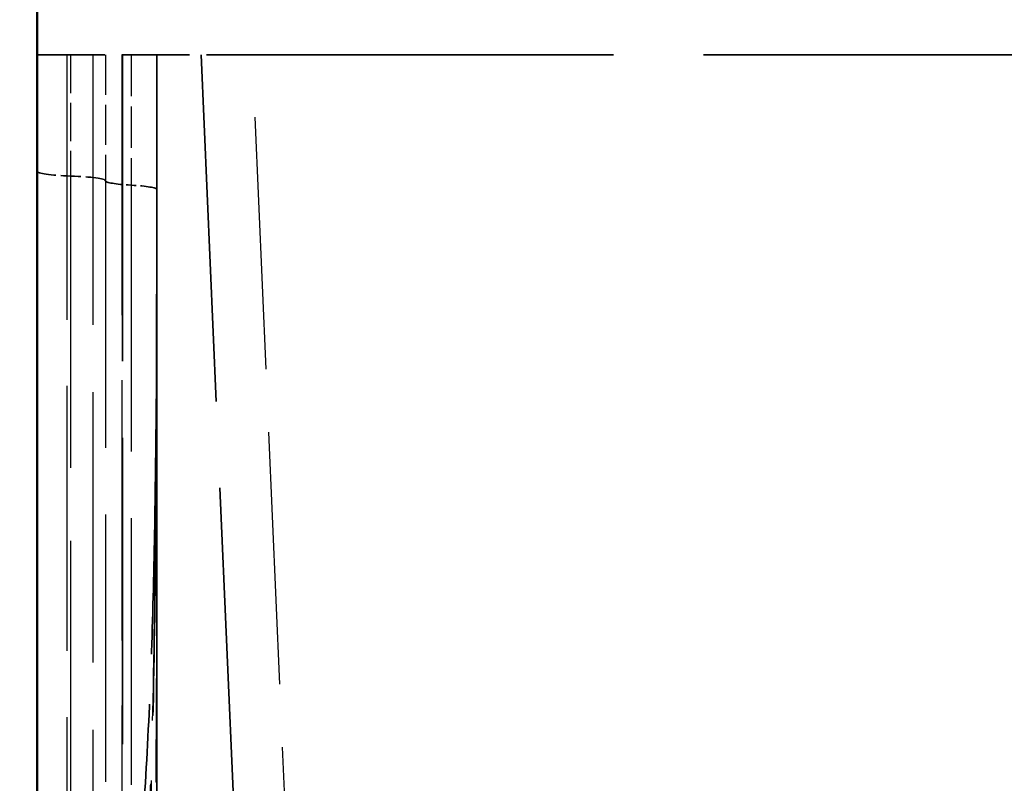
# Model space of a CAD drawing. Units: millimetres. Extents: x 0 to 11298, y 0 to 2970.
# Drawn here: x 9388 to 9446, y 2328 to 2372 of the extents above; entities that cross this region are included whole.
import ezdxf

# ---------------------------------------------------------------- set-up
doc = ezdxf.new("R2010")
doc.units = ezdxf.units.MM
doc.header["$LTSCALE"] = 5
doc.linetypes.add('DASHED', pattern=[0.2067, 0.1654, -0.0413])
for name, color, linetype, lineweight in [('Bemaßungen(DIN)', 7, 'Continuous', 25), ('Sichtbar (ISO)', 7, 'Continuous', 50), ('Verdeckt (ISO)', 7, 'DASHED', 35), ('Verdeckt schmal (ISO)', 7, 'DASHED', 25)]:
    doc.layers.add(name, color=color, linetype=linetype, lineweight=lineweight)
doc.styles.add('BemaßungstextDataSheet', font='GIL_____.TTF')
doc.dimstyles.new('BemaßungDataSheet', dxfattribs={"dimscale": 5, "dimtxt": 3, "dimasz": 2.5, "dimexe": 3.175, "dimexo": 0.8, "dimgap": 0.8, "dimtad": 1, "dimdec": 0, "dimrnd": 1e-08, "dimtxsty": 'BemaßungstextDataSheet', "dimcen": 0.09, "dimdle": 10, "dimclrd": 256, "dimclre": 256, "dimclrt": 256, "dimadec": 0, "dimazin": 2, "dimtfac": 1.166667, "dimtdec": 1, "dimtmove": 0, "dimatfit": 3, "dimfxl": 0, "dimtolj": 1, "dimtzin": 0, "dimlwd": -1, "dimlwe": -1, "dimarcsym": 0})

# ---------------------------------------------------------------- blocks, each defined once
blk = doc.blocks.new('*D140')
at = {"layer": 'Bemaßungen(DIN)', "transparency": 16777216}
for p, q in [((9385.504, 2416.296), (9351.632, 2416.296)), ((9367.507, 2403.796), (9367.507, 1828.796)), ((9445.004, 1816.296), (9351.632, 1816.296))]:
    blk.add_line(p, q, dxfattribs=at)
for points in [[(9365.424, 2403.796), (9369.59, 2403.796), (9367.507, 2416.296)], [(9365.424, 1828.796), (9369.59, 1828.796), (9367.507, 1816.296)]]:
    blk.add_solid(points, dxfattribs=at)
at = {"layer": 'Defpoints', "color": 0, "transparency": 16777216}
for p in [(9389.504, 2416.296), (9367.507, 1816.296), (9449.004, 1816.296)]:
    blk.add_point(p, dxfattribs=at)
at = {"layer": 'Bemaßungen(DIN)', "transparency": 16777216, "insert": (9363.507, 2100.714), "char_height": 15, "attachment_point": 7, "rotation": 90, "style": 'BemaßungstextDataSheet'}
blk.add_mtext('\\A1;600', dxfattribs=at)

msp = doc.modelspace()

# ---------------------------------------------------------------- linework, layer by layer
at = {"layer": 'Sichtbar (ISO)'}
msp.add_line((9389.004, 2389.396), (9389.004, 2158.296), dxfattribs=at)
at = {"layer": 'Verdeckt (ISO)', "ltscale": 4.794637}
msp.add_line((9389.004, 2370.296), (9401.591, 2370.296), dxfattribs=at)
at = {"layer": 'Verdeckt (ISO)', "ltscale": 21.675297}
msp.add_line((9394.004, 2370.296), (9394.004, 2303.092), dxfattribs=at)
at = {"layer": 'Verdeckt (ISO)', "ltscale": 24.498173}
msp.add_line((9396.004, 2294.444), (9396.004, 2370.296), dxfattribs=at)
at = {"layer": 'Verdeckt (ISO)', "ltscale": 24.540638}
msp.add_line((9398.59, 2370.296), (9407.439, 2167.618), dxfattribs=at)
at = {"layer": 'Verdeckt (ISO)', "ltscale": 25.524204}
msp.add_line((9401.591, 2370.296), (9876.417, 2370.296), dxfattribs=at)
at = {"layer": 'Verdeckt (ISO)'}
msp.add_line((9396, 2362.393), (9396, 2362.393), dxfattribs=at)
at = {"layer": 'Verdeckt (ISO)', "ltscale": 3.022974}
msp.add_ellipse((1719.548, 2370.347), major_axis=(7676.453, -6.298), ratio=0.995831, start_param=6.282969, end_param=6.284002, dxfattribs=at)
at = {"layer": 'Verdeckt (ISO)', "ltscale": 1.384521}
msp.add_ellipse((9392.004, 2363.473), major_axis=(-3, 0), ratio=0.096024, start_param=0, end_param=1.216875, dxfattribs=at)
at = {"layer": 'Verdeckt (ISO)', "ltscale": 1.436405}
msp.add_ellipse((9389.904, 2362.923), major_axis=(3.1, 0), ratio=0.096024, start_param=0, end_param=1.22173, dxfattribs=at)
at = {"layer": 'Verdeckt (ISO)', "ltscale": 1.207451}
msp.add_ellipse((9396.131, 2362.924), major_axis=(-3.127, 0), ratio=0.096024, start_param=0.004856, end_param=1.023615, dxfattribs=at)
at = {"layer": 'Verdeckt (ISO)', "ltscale": 1.208476}
msp.add_ellipse((9392.904, 2362.413), major_axis=(3.1, 0), ratio=0.096024, start_param=0, end_param=1.028471, dxfattribs=at)
at = {"layer": 'Verdeckt (ISO)', "ltscale": 13.313914}
msp.add_open_spline([(9396.004, 2370.296), (9396.004, 2367.97), (9396.004, 2365.643), (9396.004, 2360.99), (9396.004, 2358.663), (9396.004, 2354.01), (9396.004, 2351.684), (9396.004, 2347.031), (9396.004, 2344.704), (9396.004, 2340.051), (9396.004, 2337.724), (9396.004, 2335.398)], degree=3, knots=[-0.02465, -0.02465, -0.02465, -0.02465, 0.674362, 0.674362, 1.373373, 1.373373, 2.072385, 2.072385, 2.771396, 2.771396, 3.470407, 3.470407, 3.470407, 3.470407], dxfattribs=at)
at = {"layer": 'Verdeckt (ISO)', "ltscale": 8.939157}
msp.add_open_spline([(9396.004, 2346.874), (9396.004, 2348.435), (9396.004, 2349.997), (9396.004, 2353.12), (9396.004, 2354.681), (9396.004, 2357.804), (9396.004, 2359.366), (9396.004, 2362.489), (9396.004, 2364.05), (9396.004, 2367.173), (9396.004, 2368.735), (9396.004, 2370.296)], degree=3, knots=[0, 0, 0, 0, 0.469327, 0.469327, 0.938654, 0.938654, 1.407981, 1.407981, 1.877307, 1.877307, 2.346634, 2.346634, 2.346634, 2.346634], dxfattribs=at)
at = {"layer": 'Verdeckt (ISO)', "ltscale": 13.314034}
msp.add_open_spline([(9396.004, 2335.404), (9396.004, 2337.73), (9396.004, 2340.056), (9396.004, 2344.709), (9396.004, 2347.035), (9396.004, 2351.687), (9396.004, 2354.013), (9396.004, 2358.665), (9396.004, 2360.992), (9396.004, 2365.644), (9396.004, 2367.97), (9396.004, 2370.296)], degree=3, knots=[1.094555, 1.094555, 1.094555, 1.094555, 1.793571, 1.793571, 2.492588, 2.492588, 3.191604, 3.191604, 3.890621, 3.890621, 4.589637, 4.589637, 4.589637, 4.589637], dxfattribs=at)
at = {"layer": 'Verdeckt (ISO)', "ltscale": 5.910728}
msp.add_open_spline([(9396, 2362.393), (9396, 2361.36), (9395.999, 2360.327), (9395.998, 2358.262), (9395.996, 2357.231), (9395.992, 2355.17), (9395.989, 2354.141), (9395.982, 2352.085), (9395.976, 2351.058), (9395.962, 2349.009), (9395.953, 2347.987), (9395.941, 2346.966)], degree=3, knots=[0.000127, 0.000127, 0.000127, 0.000127, 0.311094, 0.311094, 0.622061, 0.622061, 0.933028, 0.933028, 1.243994, 1.243994, 1.554961, 1.554961, 1.554961, 1.554961], dxfattribs=at)
at = {"layer": 'Verdeckt (ISO)', "ltscale": 14.185137}
msp.add_open_spline([(9395.941, 2346.966), (9395.913, 2344.473), (9395.872, 2341.987), (9395.753, 2337.053), (9395.676, 2334.605), (9395.465, 2329.781), (9395.331, 2327.403), (9394.973, 2322.756), (9394.75, 2320.479), (9394.135, 2316.099), (9393.748, 2313.978), (9393.184, 2312.152)], degree=3, knots=[0, 0, 0, 0, 0.75855, 0.75855, 1.517099, 1.517099, 2.275649, 2.275649, 3.034198, 3.034198, 3.792748, 3.792748, 3.792748, 3.792748], dxfattribs=at)
at = {"layer": 'Verdeckt (ISO)', "ltscale": 7.314736}
msp.add_open_spline([(9395.958, 2327.763), (9395.969, 2329.029), (9395.977, 2330.297), (9395.99, 2332.837), (9395.994, 2334.109), (9395.999, 2336.655), (9396.001, 2337.93), (9396.003, 2340.482), (9396.003, 2341.76), (9396.004, 2344.316), (9396.004, 2345.594), (9396.004, 2346.874)], degree=3, knots=[-1.9226, -1.9226, -1.9226, -1.9226, -1.53808, -1.53808, -1.15356, -1.15356, -0.76904, -0.76904, -0.38452, -0.38452, 0, 0, 0, 0], dxfattribs=at)
at = {"layer": 'Verdeckt (ISO)', "ltscale": 2.948391}
msp.add_open_spline([(9396.004, 2335.398), (9396.004, 2334.882), (9396.004, 2334.367), (9396.003, 2333.337), (9396.003, 2332.821), (9396.003, 2331.791), (9396.003, 2331.276), (9396.003, 2330.246), (9396.003, 2329.731), (9396.003, 2328.702), (9396.003, 2328.187), (9396.002, 2327.672)], degree=3, knots=[0.0000068, 0.0000068, 0.0000068, 0.0000068, 0.1548336, 0.1548336, 0.3096603, 0.3096603, 0.464487, 0.464487, 0.6193138, 0.6193138, 0.7741405, 0.7741405, 0.7741405, 0.7741405], dxfattribs=at)
at = {"layer": 'Verdeckt (ISO)', "ltscale": 2.947556}
msp.add_open_spline([(9396.004, 2327.682), (9396.004, 2328.196), (9396.004, 2328.711), (9396.004, 2329.74), (9396.004, 2330.255), (9396.004, 2331.284), (9396.004, 2331.799), (9396.004, 2332.829), (9396.004, 2333.344), (9396.004, 2334.374), (9396.004, 2334.889), (9396.004, 2335.404)], degree=3, knots=[-0.0034197, -0.0034197, -0.0034197, -0.0034197, 0.1513348, 0.1513348, 0.3060894, 0.3060894, 0.4608439, 0.4608439, 0.6155984, 0.6155984, 0.770353, 0.770353, 0.770353, 0.770353], dxfattribs=at)
at = {"layer": 'Verdeckt (ISO)', "ltscale": 21.761593}
msp.add_open_spline([(9393.18, 2285.632), (9393.778, 2287.597), (9394.169, 2289.903), (9394.816, 2294.915), (9395.046, 2297.662), (9395.404, 2303.277), (9395.53, 2306.15), (9395.725, 2311.973), (9395.793, 2314.925), (9395.894, 2320.87), (9395.928, 2323.86), (9395.954, 2327.162), (9395.956, 2327.462), (9395.958, 2327.763)], degree=3, knots=[-4.566862, -4.566862, -4.566862, -4.566862, -3.744993, -3.744993, -2.831783, -2.831783, -1.918573, -1.918573, -1.005363, -1.005363, -0.092153, -0.092153, -0.000812, -0.000812, -0.000812, -0.000812], dxfattribs=at)
at = {"layer": 'Verdeckt (ISO)', "ltscale": 0.000190356}
msp.add_open_spline([(9395.958, 2327.763), (9395.958, 2327.763), (9395.958, 2327.763), (9395.958, 2327.763)], degree=3, dxfattribs=at)
at = {"layer": 'Verdeckt schmal (ISO)', "ltscale": 18.74246}
msp.add_line((9390.736, 2370.296), (9390.736, 2312.185), dxfattribs=at)
at = {"layer": 'Verdeckt schmal (ISO)', "ltscale": 2.721447}
msp.add_line((9390.964, 2370.296), (9390.964, 2363.203), dxfattribs=at)
at = {"layer": 'Verdeckt schmal (ISO)', "ltscale": 19.101452}
msp.add_line((9392.272, 2370.296), (9392.272, 2311.072), dxfattribs=at)
at = {"layer": 'Verdeckt schmal (ISO)', "ltscale": 2.828769}
msp.add_line((9393.004, 2370.296), (9393.004, 2362.923), dxfattribs=at)
at = {"layer": 'Verdeckt schmal (ISO)', "ltscale": 18.417677}
msp.add_line((9393.964, 2370.296), (9393.964, 2294.262), dxfattribs=at)
at = {"layer": 'Verdeckt schmal (ISO)', "ltscale": 2.926591}
msp.add_line((9394.504, 2370.296), (9394.504, 2362.668), dxfattribs=at)
at = {"layer": 'Verdeckt schmal (ISO)', "ltscale": 17.840824}
msp.add_line((9410.436, 2167.697), (9401.591, 2370.296), dxfattribs=at)
at = {"layer": 'Verdeckt schmal (ISO)', "ltscale": 20.643774}
msp.add_line((9390.964, 2363.203), (9390.964, 2309.548), dxfattribs=at)
at = {"layer": 'Verdeckt schmal (ISO)', "ltscale": 18.89477}
msp.add_line((9393.004, 2362.923), (9393.004, 2310.996), dxfattribs=at)
at = {"layer": 'Verdeckt schmal (ISO)', "ltscale": 18.848377}
msp.add_line((9394.504, 2362.668), (9394.504, 2310.333), dxfattribs=at)
at = {"layer": 'Verdeckt schmal (ISO)', "ltscale": 0.042753}
msp.add_ellipse((9392.904, 2362.413), major_axis=(3.1, 0), ratio=0.096024, start_param=6.246646, end_param=6.283185, dxfattribs=at)
at = {"layer": 'Verdeckt schmal (ISO)', "ltscale": 0.327741}
msp.add_ellipse((9398.941, 2346.932), major_axis=(-3, 0.035), ratio=0.141948, start_param=6.141207, end_param=6.428078, dxfattribs=at)
at = {"layer": 'Verdeckt schmal (ISO)', "ltscale": 0.178231}
msp.add_ellipse((9392.904, 2346.877), major_axis=(3.1, 0), ratio=0.062994, start_param=6.275296, end_param=6.426606, dxfattribs=at)
at = {"layer": 'Verdeckt schmal (ISO)', "ltscale": 0.017967}
msp.add_ellipse((9399.004, 2346.874), major_axis=(-3, 0), ratio=0.061073, start_param=6.275281, end_param=6.291091, dxfattribs=at)
at = {"layer": 'Verdeckt schmal (ISO)', "ltscale": 0.02212}
msp.add_ellipse((9392.904, 2335.402), major_axis=(3.1, 0), ratio=0.05314, start_param=6.270684, end_param=6.28953, dxfattribs=at)
at = {"layer": 'Verdeckt schmal (ISO)', "ltscale": 3.02278}
msp.add_open_spline([(9396.004, 2370.296), (9396.004, 2367.659), (9396.003, 2365.022), (9396.002, 2362.385)], degree=3, dxfattribs=at)
at = {"layer": 'Verdeckt schmal (ISO)', "ltscale": 16.908775}
msp.add_open_spline([(9396.004, 2370.296), (9396.004, 2364.479), (9396.004, 2358.662), (9396.004, 2347.028), (9396.004, 2341.212), (9396.004, 2335.396)], degree=3, knots=[-0.02465, -0.02465, -0.02465, -0.02465, 1.723046, 1.723046, 3.4704, 3.4704, 3.4704, 3.4704], dxfattribs=at)
at = {"layer": 'Verdeckt schmal (ISO)', "ltscale": 8.939162}
for points, knots in [([(9396.004, 2346.875), (9396.004, 2350.779), (9396.004, 2354.682), (9396.004, 2360.537), (9396.004, 2362.489), (9396.004, 2366.393), (9396.004, 2368.344), (9396.004, 2370.296)], [0, 0, 0, 0, 1.173317, 1.173317, 1.759976, 1.759976, 2.346634, 2.346634, 2.346634, 2.346634]), ([(9396.004, 2370.296), (9396.004, 2368.344), (9396.004, 2366.392), (9396.004, 2362.488), (9396.004, 2360.536), (9396.004, 2354.68), (9396.004, 2350.776), (9396.004, 2346.872)], [-2.346634, -2.346634, -2.346634, -2.346634, -1.759976, -1.759976, -1.173317, -1.173317, 0, 0, 0, 0])]:
    msp.add_open_spline(points, degree=3, knots=knots, dxfattribs=at)
at = {"layer": 'Verdeckt schmal (ISO)', "ltscale": 16.908968}
msp.add_open_spline([(9396.004, 2335.405), (9396.004, 2336.228), (9396.004, 2337.051), (9396.004, 2341.045), (9396.004, 2344.216), (9396.004, 2347.387), (9396.004, 2351.205), (9396.004, 2355.023), (9396.004, 2362.66), (9396.004, 2366.478), (9396.004, 2370.296)], degree=3, knots=[1.094552, 1.094552, 1.094552, 1.094552, 1.341891, 1.341891, 2.294819, 2.294819, 2.294819, 3.442228, 3.442228, 4.589637, 4.589637, 4.589637, 4.589637], dxfattribs=at)
at = {"layer": 'Verdeckt schmal (ISO)', "ltscale": 16.908936}
msp.add_open_spline([(9396.004, 2370.296), (9396.004, 2366.478), (9396.004, 2362.659), (9396.004, 2355.023), (9396.004, 2351.204), (9396.004, 2347.386), (9396.004, 2344.215), (9396.004, 2341.043), (9396.004, 2337.049), (9396.004, 2336.226), (9396.004, 2335.403)], degree=3, knots=[-4.589637, -4.589637, -4.589637, -4.589637, -3.442228, -3.442228, -2.294819, -2.294819, -2.294819, -1.341891, -1.341891, -1.094559, -1.094559, -1.094559, -1.094559], dxfattribs=at)
at = {"layer": 'Verdeckt schmal (ISO)', "ltscale": 5.91828}
msp.add_open_spline([(9396.002, 2362.385), (9396.002, 2361.092), (9396.001, 2359.801), (9396, 2357.218), (9395.999, 2355.926), (9395.997, 2354.635), (9395.995, 2353.345), (9395.993, 2352.055), (9395.985, 2349.478), (9395.98, 2348.19), (9395.972, 2346.904)], degree=3, knots=[0.000254, 0.000254, 0.000254, 0.000254, 0.38874, 0.38874, 0.777481, 0.777481, 0.777481, 1.166221, 1.166221, 1.554961, 1.554961, 1.554961, 1.554961], dxfattribs=at)
at = {"layer": 'Verdeckt schmal (ISO)', "ltscale": 5.405318}
msp.add_open_spline([(9395.979, 2348.304), (9395.983, 2349.147), (9395.986, 2349.992), (9395.993, 2352.115), (9395.995, 2353.394), (9395.997, 2354.677), (9395.999, 2355.96), (9396, 2357.245), (9396.001, 2359.815), (9396.002, 2361.099), (9396.002, 2362.385)], degree=3, knots=[-1.424341, -1.424341, -1.424341, -1.424341, -1.166221, -1.166221, -0.777481, -0.777481, -0.777481, -0.38874, -0.38874, -0.001764, -0.001764, -0.001764, -0.001764], dxfattribs=at)
at = {"layer": 'Verdeckt schmal (ISO)', "ltscale": 0.041868}
msp.add_open_spline([(9396.002, 2362.402), (9396.001, 2362.401), (9396.001, 2362.399), (9396, 2362.396), (9396, 2362.395), (9396, 2362.393)], degree=3, knots=[0, 0, 0, 0, 0.25, 0.25, 0.499557, 0.499557, 0.499557, 0.499557], dxfattribs=at)
at = {"layer": 'Verdeckt schmal (ISO)', "ltscale": 0.041867}
msp.add_open_spline([(9396, 2362.393), (9396, 2362.392), (9396, 2362.39), (9396.001, 2362.387), (9396.001, 2362.386), (9396.002, 2362.385)], degree=3, knots=[0.5004791, 0.5004791, 0.5004791, 0.5004791, 0.75, 0.75, 1, 1, 1, 1], dxfattribs=at)
at = {"layer": 'Verdeckt schmal (ISO)', "ltscale": 0.494418}
msp.add_open_spline([(9395.972, 2347.026), (9395.975, 2347.452), (9395.977, 2347.878), (9395.979, 2348.304)], degree=3, dxfattribs=at)
at = {"layer": 'Verdeckt schmal (ISO)', "ltscale": 18.45018}
msp.add_open_spline([(9395.972, 2346.904), (9395.948, 2342.702), (9395.907, 2338.495), (9395.756, 2330.171), (9395.649, 2326.053), (9395.365, 2319.885), (9395.244, 2317.756), (9394.934, 2313.85), (9394.76, 2312.061), (9394.504, 2310.332)], degree=3, knots=[0, 0, 0, 0, 1.266607, 1.266607, 2.53321, 2.53321, 3.206132, 3.206132, 3.792748, 3.792748, 3.792748, 3.792748], dxfattribs=at)
at = {"layer": 'Verdeckt schmal (ISO)', "ltscale": 17.901392}
msp.add_open_spline([(9394.507, 2312.91), (9394.763, 2314.382), (9394.937, 2315.938), (9395.246, 2319.396), (9395.368, 2321.319), (9395.651, 2326.972), (9395.757, 2330.848), (9395.907, 2338.812), (9395.948, 2342.901), (9395.972, 2347.026)], degree=3, knots=[-3.792748, -3.792748, -3.792748, -3.792748, -3.206132, -3.206132, -2.53321, -2.53321, -1.266607, -1.266607, 0, 0, 0, 0], dxfattribs=at)
at = {"layer": 'Verdeckt schmal (ISO)', "ltscale": 7.310354}
msp.add_open_spline([(9395.981, 2327.813), (9395.989, 2329.582), (9395.994, 2331.357), (9396.005, 2337.689), (9396.004, 2342.276), (9396.004, 2346.872)], degree=3, knots=[-1.922327, -1.922327, -1.922327, -1.922327, -1.381981, -1.381981, -0.00029, -0.00029, -0.00029, -0.00029], dxfattribs=at)
at = {"layer": 'Verdeckt schmal (ISO)', "ltscale": 7.321209}
msp.add_open_spline([(9396.004, 2346.872), (9396.004, 2342.274), (9396.005, 2337.678), (9395.994, 2331.298), (9395.989, 2329.504), (9395.981, 2327.712)], degree=3, knots=[0, 0, 0, 0, 1.381981, 1.381981, 1.922873, 1.922873, 1.922873, 1.922873], dxfattribs=at)
at = {"layer": 'Verdeckt schmal (ISO)', "ltscale": 2.948558}
msp.add_open_spline([(9396.004, 2335.396), (9396.004, 2334.751), (9396.004, 2334.107), (9396.004, 2332.819), (9396.004, 2332.174), (9396.004, 2331.53), (9396.004, 2330.886), (9396.004, 2330.242), (9396.003, 2328.954), (9396.003, 2328.311), (9396.003, 2327.668)], degree=3, knots=[0.0000137, 0.0000137, 0.0000137, 0.0000137, 0.1935732, 0.1935732, 0.3871465, 0.3871465, 0.3871465, 0.5807197, 0.5807197, 0.7740891, 0.7740891, 0.7740891, 0.7740891], dxfattribs=at)
at = {"layer": 'Verdeckt schmal (ISO)', "ltscale": 0.014426}
msp.add_open_spline([(9396.004, 2335.403), (9396.004, 2335.403), (9396.004, 2335.403), (9396.004, 2335.404), (9396.004, 2335.404), (9396.004, 2335.404), (9396.004, 2335.404), (9396.004, 2335.405), (9396.004, 2335.405), (9396.004, 2335.405)], degree=3, knots=[0, 0, 0, 0, 0.25, 0.25, 0.5, 0.5, 0.75, 0.75, 1, 1, 1, 1], dxfattribs=at)
msp.add_open_spline([(9396.004, 2335.403), (9396.004, 2335.403), (9396.004, 2335.403), (9396.004, 2335.404), (9396.004, 2335.404), (9396.004, 2335.404), (9396.004, 2335.404), (9396.004, 2335.405), (9396.004, 2335.405), (9396.004, 2335.405)], degree=3, knots=[0, 0, 0, 0, 0.25, 0.25, 0.5, 0.5, 0.75, 0.75, 1, 1, 1, 1], dxfattribs=at)
at = {"layer": 'Verdeckt schmal (ISO)', "ltscale": 2.946656}
msp.add_open_spline([(9396.004, 2327.682), (9396.004, 2328.325), (9396.004, 2328.969), (9396.004, 2330.256), (9396.004, 2330.899), (9396.004, 2331.543), (9396.004, 2332.186), (9396.004, 2332.83), (9396.004, 2334.117), (9396.004, 2334.76), (9396.004, 2335.403)], degree=3, knots=[-0.0034197, -0.0034197, -0.0034197, -0.0034197, 0.1900226, 0.1900226, 0.3834649, 0.3834649, 0.3834649, 0.5769072, 0.5769072, 0.7701422, 0.7701422, 0.7701422, 0.7701422], dxfattribs=at)
at = {"layer": 'Verdeckt schmal (ISO)', "ltscale": 2.94768}
msp.add_open_spline([(9396.004, 2335.403), (9396.004, 2334.759), (9396.004, 2334.115), (9396.004, 2332.828), (9396.004, 2332.184), (9396.004, 2331.54), (9396.004, 2330.897), (9396.004, 2330.254), (9396.004, 2328.968), (9396.004, 2328.325), (9396.004, 2327.682)], degree=3, knots=[-0.7703495, -0.7703495, -0.7703495, -0.7703495, -0.5769072, -0.5769072, -0.3834649, -0.3834649, -0.3834649, -0.1900226, -0.1900226, 0.0034197, 0.0034197, 0.0034197, 0.0034197], dxfattribs=at)
at = {"layer": 'Verdeckt schmal (ISO)', "ltscale": 0.028518}
msp.add_open_spline([(9396.004, 2335.396), (9396.004, 2335.396), (9396.004, 2335.396), (9396.004, 2335.397), (9396.004, 2335.397), (9396.004, 2335.398), (9396.004, 2335.398), (9396.004, 2335.399), (9396.004, 2335.399), (9396.004, 2335.4)], degree=3, knots=[0, 0, 0, 0, 0.25, 0.25, 0.5, 0.5, 0.75, 0.75, 1, 1, 1, 1], dxfattribs=at)
msp.add_open_spline([(9396.004, 2335.396), (9396.004, 2335.396), (9396.004, 2335.396), (9396.004, 2335.397), (9396.004, 2335.397), (9396.004, 2335.398), (9396.004, 2335.398), (9396.004, 2335.399), (9396.004, 2335.399), (9396.004, 2335.4)], degree=3, knots=[0, 0, 0, 0, 0.25, 0.25, 0.5, 0.5, 0.75, 0.75, 1, 1, 1, 1], dxfattribs=at)
at = {"layer": 'Verdeckt schmal (ISO)', "ltscale": 21.64558}
msp.add_open_spline([(9394.504, 2286.416), (9394.64, 2287.209), (9394.75, 2288.028), (9394.943, 2289.705), (9395.025, 2290.563), (9395.243, 2293.184), (9395.351, 2294.995), (9395.544, 2299.004), (9395.621, 2301.229), (9395.768, 2306.57), (9395.824, 2309.723), (9395.931, 2317.803), (9395.962, 2322.786), (9395.981, 2327.813)], degree=3, knots=[-4.566862, -4.566862, -4.566862, -4.566862, -4.248973, -4.248973, -3.931083, -3.931083, -3.29531, -3.29531, -2.548999, -2.548999, -1.538696, -1.538696, -0.001086, -0.001086, -0.001086, -0.001086], dxfattribs=at)
at = {"layer": 'Verdeckt schmal (ISO)', "ltscale": 22.191385}
msp.add_open_spline([(9395.981, 2327.712), (9395.962, 2322.617), (9395.931, 2317.531), (9395.824, 2309.174), (9395.768, 2305.884), (9395.621, 2300.231), (9395.544, 2297.85), (9395.351, 2293.495), (9395.243, 2291.5), (9395.025, 2288.56), (9394.943, 2287.589), (9394.75, 2285.67), (9394.64, 2284.722), (9394.504, 2283.792)], degree=3, knots=[0.000538, 0.000538, 0.000538, 0.000538, 1.538696, 1.538696, 2.548999, 2.548999, 3.29531, 3.29531, 3.931083, 3.931083, 4.248973, 4.248973, 4.566862, 4.566862, 4.566862, 4.566862], dxfattribs=at)
at = {"layer": 'Verdeckt schmal (ISO)', "ltscale": 0.138854}
msp.add_open_spline([(9395.981, 2327.813), (9395.981, 2327.813), (9395.981, 2327.813), (9395.981, 2327.813), (9395.981, 2327.813), (9395.977, 2327.81), (9395.975, 2327.806), (9395.969, 2327.798), (9395.966, 2327.793), (9395.96, 2327.78), (9395.958, 2327.771), (9395.958, 2327.763)], degree=3, knots=[-0.07369744, -0.07369744, -0.07369744, -0.07369744, -0.07368211, -0.07368211, -0.0736199, -0.0736199, -0.06581801, -0.06581801, -0.05527375, -0.05527375, -0.03720625, -0.03720625, -0.03720625, -0.03720625], dxfattribs=at)
at = {"layer": 'Verdeckt schmal (ISO)', "ltscale": 0.141299}
msp.add_open_spline([(9395.958, 2327.763), (9395.958, 2327.763), (9395.958, 2327.763), (9395.958, 2327.746), (9395.966, 2327.729), (9395.981, 2327.712)], degree=3, knots=[-0.03713002, -0.03713002, -0.03713002, -0.03713002, -0.03685689, -0.03685689, 0, 0, 0, 0], dxfattribs=at)
at = {"layer": 'Verdeckt schmal (ISO)', "ltscale": 2.85563e-05}
msp.add_open_spline([(9395.981, 2327.712), (9395.981, 2327.712), (9395.981, 2327.712), (9395.981, 2327.712)], degree=3, dxfattribs=at)
at = {"layer": 'Verdeckt schmal (ISO)', "ltscale": 0.144697}
msp.add_open_spline([(9395.981, 2327.712), (9395.996, 2327.702), (9396.004, 2327.693), (9396.004, 2327.683), (9396.004, 2327.682), (9396.004, 2327.682)], degree=3, knots=[-0.03690257, -0.03690257, -0.03690257, -0.03690257, 0, 0, 0.00117399, 0.00117399, 0.00117399, 0.00117399], dxfattribs=at)
at = {"layer": 'Verdeckt schmal (ISO)', "ltscale": 0.027041}
msp.add_open_spline([(9396.003, 2327.677), (9396.004, 2327.678), (9396.004, 2327.68), (9396.004, 2327.681), (9396.004, 2327.682), (9396.004, 2327.682)], degree=3, knots=[-0.005952358, -0.005952358, -0.005952358, -0.005952358, 0, 0, 0.001173985, 0.001173985, 0.001173985, 0.001173985], dxfattribs=at)

# ---------------------------------------------------------------- dimensions: what is measured, and where the dimension line sits
at = {"layer": 'Bemaßungen(DIN)'}
dim = msp.add_linear_dim(base=(9367.507, 1816.296), p1=(9389.504, 2416.296), p2=(9449.004, 1816.296), angle=90, dimstyle='BemaßungDataSheet', override={"dimgap": 0.8, "dimdec": 0, "dimtol": 0, "dimlim": 0, "dimtp": 0, "dimtm": 0, "dimtdec": 1, "dimtofl": 0, "dimatfit": 1}, dxfattribs=at)
dim.commit()
dim.dimension.update_dxf_attribs({"geometry": '*D140', "text_midpoint": (9367.507, 2116.296), "dimtype": 160})

doc.saveas('drawing.dxf')
